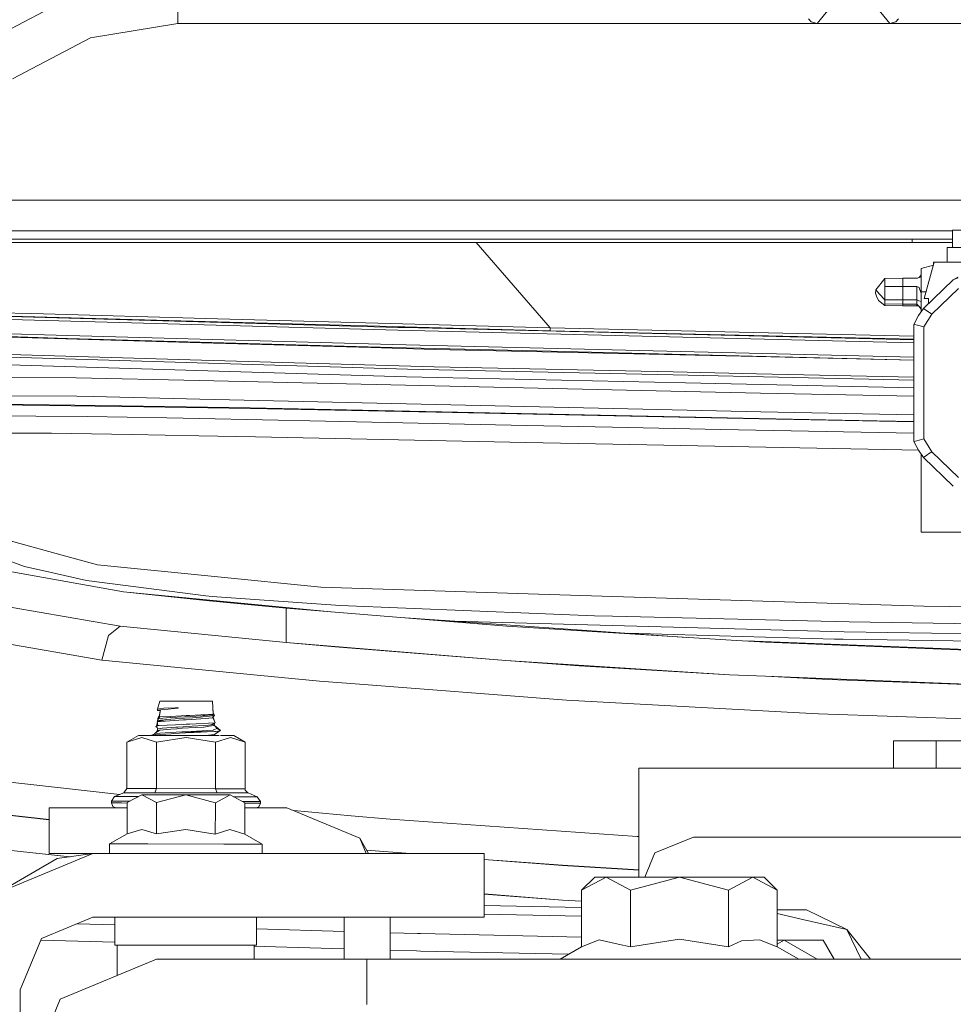
# Model space of a CAD drawing. Units: millimetres. Extents: x -1525 to 1867, y 94 to 3195.
# Drawn here: x -426 to -263, y 1239 to 1411 of the extents above; entities that cross this region are included whole.
import ezdxf

# ---------------------------------------------------------------- set-up
doc = ezdxf.new("R2010")
doc.units = ezdxf.units.MM
doc.layers.add('1', color=7, linetype='Continuous', true_color=0xffffff)

msp = doc.modelspace()

# ---------------------------------------------------------------- linework, layer by layer
at = {"layer": '1', "color": 18, "linetype": 'Continuous', "lineweight": 13}
for p, q in [((-415.697932, 1415.107727), (-431.627303, 1406.729579)), ((-397.933602, 1409.999967), (-397.933602, 1412.343144)), ((-286.365807, 1409.999967), (-284.22761, 1412.601352)), ((-273.634195, 1409.999967), (-275.772363, 1412.601352)), ((-413.160175, 1407.52089), (-397.933602, 1409.999967)), ((-397.933602, 1409.999967), (-286.365807, 1409.999967)), ((-287.875712, 1410.846114), (-287.410706, 1410.296798)), ((-287.410706, 1410.296798), (-286.365807, 1409.999967)), ((-286.365807, 1409.999967), (-283.117771, 1409.999967)), ((-273.634195, 1409.999967), (-283.117771, 1409.999967)), ((-272.589296, 1410.296798), (-273.634195, 1409.999967)), ((-156.645373, 1409.999967), (-273.634195, 1409.999967)), ((-272.12429, 1410.846114), (-272.589296, 1410.296798)), ((-413.160175, 1407.52089), (-426.81393, 1400.339603)), ((-351.014942, 1379.172802), (-479.097894, 1379.172802)), ((-260.801447, 1379.172802), (-351.014942, 1379.172802)), ((-262.742907, 1373.800039), (-451.691786, 1373.800039)), ((-257.408917, 1373.951316), (-262.742907, 1373.951316)), ((-262.742907, 1370.903254), (-262.742907, 1373.951316)), ((-262.742907, 1372.400045), (-451.350003, 1372.400045)), ((-269.750059, 1371.799946), (-451.350003, 1371.799946)), ((-332.972378, 1356.875896), (-345.879031, 1371.799946)), ((-269.750059, 1371.799946), (-269.750059, 1372.400045)), ((-262.742907, 1371.799946), (-269.750059, 1371.799946)), ((-257.408917, 1370.903254), (-263.63191, 1370.903254)), ((-263.63191, 1368.363261), (-263.63191, 1370.903254)), ((-265.92055, 1368.363261), (-267.644316, 1362.01334)), ((-266.026169, 1368.363261), (-266.023809, 1367.982879)), ((-265.92055, 1368.363261), (-266.026169, 1368.363261)), ((-257.408917, 1368.363261), (-265.92055, 1368.363261)), ((-266.058912, 1367.853571), (-268.203914, 1367.22362)), ((-268.203914, 1363.156319), (-268.203914, 1367.22362)), ((-276.113689, 1363.533378), (-274.553925, 1365.522742)), ((-271.378905, 1365.551472), (-274.553925, 1365.522742)), ((-274.553925, 1365.522742), (-274.553925, 1364.13765)), ((-271.378905, 1365.551472), (-271.378905, 1364.807963)), ((-268.9659, 1365.551472), (-271.378905, 1365.551472)), ((-268.841058, 1365.560293), (-268.9659, 1365.551472)), ((-268.436223, 1365.758538), (-268.841058, 1365.560293)), ((-268.203914, 1366.159558), (-268.552738, 1365.701482)), ((-268.436223, 1365.758538), (-268.387437, 1365.78238)), ((-268.203914, 1366.159558), (-268.387437, 1365.78238)), ((-267.804533, 1360.293031), (-262.582213, 1365.297914)), ((-267.804414, 1360.292912), (-262.582213, 1365.297914)), ((-262.582213, 1365.297914), (-261.776477, 1365.760207)), ((-261.719674, 1365.595818), (-262.582213, 1365.297914)), ((-276.113689, 1363.533378), (-276.136786, 1362.934947)), ((-275.451064, 1362.792015), (-276.113689, 1363.533378)), ((-271.378905, 1364.136338), (-274.553925, 1364.13765)), ((-274.553925, 1361.788273), (-274.553925, 1364.13765)), ((-271.378905, 1364.807963), (-271.378905, 1364.136338)), ((-271.378905, 1364.136338), (-268.9659, 1364.136338)), ((-271.378905, 1364.136338), (-271.378905, 1361.778736)), ((-268.9659, 1364.136338), (-268.9659, 1361.778736)), ((-268.513262, 1363.917947), (-268.9659, 1364.136338)), ((-268.454969, 1363.727093), (-268.513262, 1363.917947)), ((-268.454969, 1363.727093), (-268.215895, 1362.944841)), ((-268.203914, 1359.680544), (-268.203914, 1363.156319)), ((-267.33404, 1363.156319), (-268.203914, 1363.156319)), ((-261.65548, 1363.780737), (-266.327888, 1359.303236)), ((-276.136786, 1362.934947), (-275.992066, 1362.408161)), ((-275.618166, 1361.673117), (-275.992066, 1362.408161)), ((-274.553925, 1360.785484), (-275.618166, 1361.673117)), ((-275.451064, 1362.792015), (-274.553925, 1361.788273)), ((-274.553925, 1361.788273), (-271.378905, 1361.778736)), ((-274.553925, 1361.059785), (-274.553925, 1361.788273)), ((-268.9659, 1361.778736), (-271.378905, 1361.778736)), ((-271.378905, 1361.032248), (-271.378905, 1361.778736)), ((-268.9659, 1361.778736), (-268.584907, 1361.623764)), ((-268.9659, 1361.032248), (-268.9659, 1361.778736)), ((-268.203914, 1361.468792), (-268.584907, 1361.623764)), ((-268.203914, 1362.431407), (-268.215895, 1362.944841)), ((-267.644316, 1362.01334), (-266.933918, 1362.01334)), ((-266.933918, 1362.01334), (-266.933918, 1361.127397)), ((-448.989064, 1360.103607), (-423.412234, 1359.369278)), ((-274.553925, 1361.059785), (-274.553925, 1360.987425)), ((-271.378905, 1361.032248), (-274.553925, 1361.059785)), ((-274.553925, 1360.785484), (-274.553925, 1360.987425)), ((-271.378905, 1360.756755), (-274.553925, 1360.785484)), ((-268.9659, 1361.032248), (-271.378905, 1361.032248)), ((-271.378905, 1360.756755), (-271.378905, 1361.032248)), ((-268.9659, 1360.756755), (-271.378905, 1360.756755)), ((-268.584907, 1360.653281), (-268.9659, 1361.032248)), ((-268.9659, 1360.756755), (-268.9659, 1361.032248)), ((-268.9659, 1360.756755), (-268.840075, 1360.747814)), ((-268.840075, 1360.747814), (-268.547282, 1360.603625)), ((-268.634558, 1359.020114), (-267.804533, 1360.293031)), ((-268.634558, 1359.020114), (-267.804414, 1360.292912)), ((-268.203914, 1360.150456), (-268.584907, 1360.653281)), ((-268.203914, 1360.274434), (-268.584907, 1360.653281)), ((-267.804414, 1360.292912), (-267.804533, 1360.293031)), ((-267.188817, 1359.879255), (-267.804414, 1360.292912)), ((-267.188817, 1359.879255), (-266.893566, 1359.680772)), ((-266.327888, 1359.303236), (-266.893566, 1359.680772)), ((-448.953569, 1359.554291), (-390.999019, 1357.916951)), ((-359.559357, 1356.958508), (-442.762911, 1359.279394)), ((-359.533191, 1356.458902), (-442.72843, 1358.779788)), ((-391.028613, 1358.439565), (-423.412234, 1359.369278)), ((-391.028613, 1358.439565), (-378.126949, 1358.09207)), ((-332.972378, 1356.875896), (-378.126949, 1358.09207)), ((-269.491255, 1357.499838), (-268.634558, 1359.020114)), ((-267.713279, 1357.064605), (-266.327888, 1359.303236)), ((-469.142215, 1356.607915), (-417.175859, 1355.047345)), ((-417.113215, 1355.546951), (-455.6503, 1356.704354)), ((-390.999019, 1357.916951), (-358.316898, 1357.040882)), ((-358.317226, 1356.928349), (-359.559357, 1356.958508)), ((-269.491255, 1354.271854), (-359.533191, 1356.458902)), ((-269.491255, 1354.771108), (-358.317226, 1356.928349)), ((-358.316898, 1357.040882), (-332.948804, 1356.360912)), ((-332.972378, 1356.875896), (-332.948804, 1356.360912)), ((-332.972378, 1356.875896), (-269.491255, 1355.422295)), ((-332.948804, 1356.360912), (-269.491255, 1354.908521)), ((-269.352317, 1357.466578), (-269.491255, 1357.499838)), ((-269.491255, 1337.054491), (-269.491255, 1357.499838)), ((-268.81811, 1357.335567), (-269.352317, 1357.466578)), ((-268.81811, 1357.335567), (-267.713279, 1357.064605)), ((-267.713279, 1338.214724), (-267.713279, 1357.064605)), ((-444.209993, 1355.739832), (-393.809766, 1354.289293)), ((-417.175859, 1355.047345), (-360.551208, 1353.4832)), ((-417.113215, 1355.546951), (-360.495985, 1353.982806)), ((-466.409415, 1352.904797), (-357.849836, 1349.677444)), ((-393.809766, 1354.289293), (-364.258349, 1353.438735)), ((-364.258349, 1353.438735), (-353.103817, 1353.117704)), ((-360.551208, 1353.4832), (-332.751811, 1352.808118)), ((-360.495985, 1353.982806), (-269.491255, 1351.772487)), ((-353.103817, 1353.117704), (-296.933621, 1351.875544)), ((-332.751811, 1352.808118), (-269.491255, 1351.271853)), ((-465.30211, 1351.549268), (-357.999384, 1348.35434)), ((-444.162339, 1352.725625), (-393.807977, 1351.276636)), ((-393.807977, 1351.276636), (-353.214979, 1350.108624)), ((-296.933621, 1351.875544), (-269.491255, 1351.268771)), ((-357.849836, 1349.677444), (-311.475992, 1348.668456)), ((-353.214979, 1350.108624), (-311.471641, 1349.185586)), ((-443.235487, 1348.233104), (-415.689856, 1348.191857)), ((-415.689856, 1348.191857), (-394.194841, 1347.695351)), ((-394.194841, 1347.695351), (-309.315324, 1345.77167)), ((-357.999384, 1348.35434), (-309.300572, 1347.290993)), ((-311.475992, 1348.668456), (-269.491255, 1347.75501)), ((-311.471641, 1349.185586), (-296.93386, 1348.864198)), ((-296.93386, 1348.864198), (-269.491255, 1348.257414)), ((-309.300572, 1347.290993), (-269.491255, 1346.421766)), ((-415.554821, 1344.949245), (-436.689109, 1345.056891)), ((-412.706494, 1344.882131), (-415.554821, 1344.949245)), ((-394.077986, 1344.443202), (-412.706494, 1344.882131)), ((-365.780562, 1343.797922), (-394.077986, 1344.443202)), ((-309.315324, 1345.77167), (-296.246469, 1345.475554)), ((-296.246469, 1345.475554), (-269.491255, 1344.952117)), ((-429.62715, 1343.596935), (-411.466151, 1343.321204)), ((-429.557979, 1343.469024), (-403.896838, 1343.102455)), ((-385.323018, 1342.924237), (-411.466151, 1343.321204)), ((-403.896838, 1343.102455), (-385.280132, 1342.83638)), ((-385.323018, 1342.924237), (-368.526995, 1342.572689)), ((-349.998623, 1342.103601), (-385.280132, 1342.83638)), ((-296.449751, 1341.063857), (-368.526995, 1342.572689)), ((-296.16183, 1342.210412), (-365.780562, 1343.797922)), ((-422.723919, 1341.485858), (-427.534521, 1341.521621)), ((-413.694054, 1341.418624), (-422.723919, 1341.485858)), ((-399.85314, 1341.159701), (-413.694054, 1341.418624)), ((-394.161642, 1341.040373), (-399.85314, 1341.159701)), ((-394.161642, 1341.040373), (-372.160614, 1340.579152)), ((-349.998623, 1342.103601), (-296.41971, 1340.990663)), ((-296.449751, 1341.063857), (-279.070556, 1340.719819)), ((-269.491255, 1340.458651), (-296.41971, 1340.990663)), ((-272.508532, 1341.750622), (-296.16183, 1342.210412)), ((-269.491255, 1341.691964), (-272.508532, 1341.750622)), ((-337.094843, 1339.84983), (-372.160614, 1340.579152)), ((-337.094843, 1339.84983), (-322.058529, 1339.537024)), ((-322.058529, 1339.537024), (-316.730976, 1339.426279)), ((-303.168505, 1339.148402), (-316.730976, 1339.426279)), ((-303.168505, 1339.148402), (-269.491255, 1338.494293)), ((-269.491255, 1340.530238), (-279.070556, 1340.719819)), ((-429.791421, 1338.51862), (-422.794193, 1338.512659)), ((-422.794193, 1338.512659), (-419.967383, 1338.510275)), ((-406.052679, 1338.300228), (-419.967383, 1338.510275)), ((-406.052679, 1338.300228), (-394.28556, 1338.05418)), ((-394.28556, 1338.05418), (-384.383291, 1337.847233)), ((-384.383291, 1337.847233), (-337.184757, 1336.900234)), ((-267.713279, 1337.490916), (-268.960983, 1337.182283)), ((-267.713279, 1337.490916), (-267.713279, 1338.214722)), ((-266.32607, 1335.255504), (-267.713279, 1337.490916)), ((-337.184757, 1336.900234), (-322.001994, 1336.595535)), ((-268.625515, 1335.524631), (-322.001994, 1336.595535)), ((-269.491255, 1337.054491), (-268.962771, 1337.181926)), ((-268.634349, 1335.538149), (-269.491255, 1337.054491)), ((-268.962771, 1337.181926), (-268.960983, 1337.182283)), ((-268.634349, 1335.538149), (-267.804414, 1334.268212)), ((-267.804533, 1334.268332), (-268.634349, 1335.538149)), ((-268.203914, 1321.220875), (-268.203914, 1334.879513)), ((-267.804533, 1334.268332), (-267.804414, 1334.268212)), ((-267.804414, 1334.268212), (-267.187476, 1334.679484)), ((-267.804414, 1334.268212), (-262.581468, 1329.262376)), ((-266.891629, 1334.876776), (-267.187476, 1334.679484)), ((-266.32607, 1335.255504), (-266.891629, 1334.876776)), ((-261.654586, 1330.780149), (-266.32607, 1335.255504)), ((-419.437706, 1317.571282), (-432.77058, 1321.214676)), ((-246.192902, 1321.220875), (-268.203914, 1321.220875)), ((-434.233665, 1318.647385), (-424.685687, 1315.240979)), ((-411.951721, 1315.52577), (-419.437706, 1317.571282)), ((-420.261413, 1314.24427), (-424.685687, 1315.240979)), ((-391.528785, 1313.473225), (-411.951721, 1315.52577)), ((-407.398522, 1310.791254), (-427.540034, 1314.390898)), ((-420.261413, 1314.24427), (-413.872868, 1312.804937)), ((-372.956902, 1311.606765), (-391.528785, 1313.473225)), ((-413.872868, 1312.804937), (-393.067598, 1310.077906)), ((-334.976315, 1310.421824), (-372.956902, 1311.606765)), ((-407.398522, 1310.791254), (-393.049896, 1309.313297)), ((-371.227874, 1307.325982), (-407.398522, 1310.791254)), ((-391.928047, 1309.996128), (-393.067598, 1310.077906)), ((-391.928047, 1309.996128), (-369.589478, 1308.392525)), ((-322.038889, 1310.018301), (-334.976315, 1310.421824)), ((-267.739922, 1308.324337), (-322.038889, 1310.018301)), ((-379.038692, 1307.970762), (-393.049896, 1309.313297)), ((-369.589478, 1308.392525), (-335.240245, 1307.031751)), ((-267.739922, 1308.324337), (-221.526638, 1307.64997)), ((-426.837862, 1308.042049), (-408.034742, 1304.825068)), ((-379.038692, 1307.970762), (-379.038692, 1301.945329)), ((-340.518981, 1304.790974), (-379.038692, 1307.970762)), ((-335.240245, 1307.031751), (-325.214684, 1306.634545)), ((-325.214684, 1306.634545), (-322.063535, 1306.557536)), ((-322.063535, 1306.557536), (-280.787826, 1305.548906)), ((-408.034742, 1304.825068), (-410.035908, 1303.174973)), ((-379.038692, 1301.945329), (-408.034742, 1304.825068)), ((-309.093047, 1302.858134), (-358.123044, 1306.244183)), ((-352.170785, 1305.833115), (-349.586934, 1305.682778)), ((-345.518947, 1305.571556), (-349.586934, 1305.682778)), ((-281.621784, 1303.824067), (-345.518947, 1305.571556)), ((-340.518981, 1304.790974), (-301.345676, 1302.381635)), ((-280.787826, 1305.548906), (-221.724167, 1304.6453)), ((-410.035908, 1303.174973), (-411.193967, 1298.858866)), ((-283.315808, 1302.555919), (-319.430521, 1303.572048)), ((-233.42143, 1303.125858), (-281.621784, 1303.824067)), ((-411.193967, 1298.858866), (-432.754695, 1302.647352)), ((-379.038692, 1301.945329), (-340.703338, 1298.788533)), ((-379.038692, 1301.945329), (-370.487303, 1301.177129)), ((-301.345676, 1302.381635), (-295.391083, 1302.015424)), ((-247.962219, 1300.241377), (-298.749011, 1302.221938)), ((-252.327353, 1300.318584), (-295.391083, 1302.015424)), ((-281.783104, 1302.512884), (-283.315808, 1302.555919)), ((-281.783104, 1302.512884), (-220.973074, 1301.602233)), ((-340.703338, 1298.788533), (-370.487303, 1301.177129)), ((-373.205245, 1295.200095), (-411.193967, 1298.858866)), ((-340.703338, 1298.788533), (-301.667839, 1296.331748)), ((-340.703338, 1298.788533), (-327.86119, 1297.896013)), ((-301.667839, 1296.331748), (-327.86119, 1297.896013)), ((-295.334369, 1296.078309), (-301.667839, 1296.331748)), ((-295.334369, 1296.078309), (-256.542729, 1294.526306)), ((-295.334369, 1296.078309), (-284.387052, 1295.487508)), ((-367.724687, 1294.781908), (-373.205245, 1295.200095)), ((-330.078155, 1291.909203), (-367.724687, 1294.781908)), ((-256.599989, 1294.495612), (-284.387052, 1295.487508)), ((-401.098818, 1291.712627), (-401.483834, 1290.34315)), ((-401.098818, 1291.712627), (-396.493077, 1291.704521)), ((-391.887337, 1291.696534), (-396.493077, 1291.704521)), ((-391.887337, 1291.696534), (-391.780761, 1289.56854)), ((-391.887337, 1291.696534), (-391.77534, 1289.460286)), ((-330.078155, 1291.909203), (-287.250936, 1289.557084)), ((-401.474556, 1290.325759), (-401.495337, 1290.070876)), ((-401.474556, 1290.325759), (-401.495337, 1290.070876)), ((-401.351362, 1290.094838), (-401.495337, 1290.070876)), ((-401.495337, 1290.070876), (-401.018711, 1290.01646)), ((-401.115149, 1290.387973), (-401.483834, 1290.34315)), ((-401.483834, 1290.34315), (-401.351362, 1290.094838)), ((-401.408494, 1288.724646), (-401.133774, 1289.342702)), ((-400.987655, 1290.198311), (-401.351362, 1290.094838)), ((-401.217073, 1288.854942), (-400.987655, 1290.198311)), ((-401.133774, 1289.342702), (-401.018711, 1290.01646)), ((-400.392115, 1290.47595), (-401.115149, 1290.387973)), ((-400.987655, 1290.198311), (-400.182843, 1290.289029)), ((-400.392115, 1290.47595), (-398.408055, 1290.549621)), ((-400.182843, 1290.289029), (-397.951663, 1290.49848)), ((-397.805601, 1290.533528), (-398.408055, 1290.549621)), ((-397.951663, 1290.49848), (-397.807181, 1290.528521)), ((-397.807181, 1290.528521), (-397.805601, 1290.533528)), ((-396.497458, 1289.199695), (-395.886779, 1289.225921)), ((-393.94176, 1289.336786), (-395.886779, 1289.225921)), ((-392.609745, 1289.412722), (-393.94176, 1289.336786)), ((-393.218696, 1289.22151), (-393.507421, 1289.196)), ((-392.673165, 1289.269671), (-393.218696, 1289.22151)), ((-391.921997, 1289.33607), (-392.673165, 1289.269671)), ((-392.609745, 1289.412722), (-391.77534, 1289.460286)), ((-392.430037, 1289.114937), (-391.682416, 1289.21555)), ((-391.921997, 1289.33607), (-391.694486, 1289.513811)), ((-391.77534, 1289.460286), (-391.921997, 1289.33607)), ((-391.805619, 1288.98333), (-391.682416, 1289.21555)), ((-391.78933, 1289.014032), (-391.547084, 1289.233789)), ((-391.780761, 1289.56854), (-391.676277, 1289.527997)), ((-391.780761, 1289.56854), (-391.676277, 1289.527997)), ((-391.741465, 1289.057454), (-391.547084, 1289.233789)), ((-391.694486, 1289.513811), (-391.676277, 1289.527997)), ((-391.694486, 1289.513811), (-391.547084, 1289.233789)), ((-391.682416, 1289.21555), (-391.547084, 1289.233789)), ((-391.676277, 1289.527997), (-391.679929, 1289.486156)), ((-286.093086, 1289.493427), (-287.250936, 1289.557084)), ((-257.893904, 1288.557261), (-286.093086, 1289.493427)), ((-401.792824, 1287.220106), (-401.585418, 1287.564797)), ((-401.792824, 1287.220106), (-401.585418, 1287.564797)), ((-401.625901, 1287.327036), (-401.507792, 1288.020696)), ((-401.585418, 1287.564797), (-401.507792, 1288.020696)), ((-401.522219, 1288.109049), (-399.899125, 1288.499221)), ((-401.522219, 1288.109049), (-400.949299, 1288.150653)), ((-401.522219, 1288.109049), (-401.473597, 1288.120737)), ((-401.416421, 1287.461147), (-401.522219, 1288.109049)), ((-401.409, 1288.539395), (-401.503563, 1288.329467)), ((-401.503563, 1288.329467), (-400.992692, 1288.383469)), ((-401.473597, 1288.120737), (-401.503563, 1288.329467)), ((-401.473597, 1288.120737), (-401.503563, 1288.329467)), ((-401.408494, 1288.724646), (-401.409, 1288.539395)), ((-401.409, 1288.539395), (-401.322216, 1288.620099)), ((-401.251465, 1288.831457), (-401.408494, 1288.724646)), ((-401.369436, 1288.145776), (-400.992692, 1288.383469)), ((-401.322216, 1288.620099), (-401.292294, 1288.647994)), ((-401.255727, 1288.681969), (-401.292294, 1288.647994)), ((-401.255727, 1288.681969), (-399.23656, 1288.864836)), ((-401.251465, 1288.831457), (-401.161376, 1289.181079)), ((-401.251465, 1288.831457), (-401.217073, 1288.854942)), ((-401.217073, 1288.854942), (-401.054412, 1288.965568)), ((-396.949321, 1287.67322), (-401.205063, 1287.47116)), ((-401.054412, 1288.965568), (-399.147838, 1289.063558)), ((-400.992692, 1288.383469), (-400.665939, 1288.41804)), ((-400.949299, 1288.150653), (-396.970838, 1288.440213)), ((-400.665939, 1288.41804), (-399.899125, 1288.499221)), ((-399.899125, 1288.499221), (-398.397744, 1288.658127)), ((-399.23656, 1288.864836), (-399.171501, 1288.870677)), ((-398.030341, 1288.936004), (-399.171501, 1288.870677)), ((-399.147838, 1289.063558), (-396.497488, 1289.199695)), ((-398.397744, 1288.658127), (-398.089796, 1288.675413)), ((-395.40571, 1288.825735), (-398.089796, 1288.675413)), ((-396.751314, 1289.009318), (-398.030341, 1288.936004)), ((-396.970838, 1288.440213), (-396.49874, 1288.467512)), ((-396.949321, 1287.67322), (-396.500111, 1287.694559)), ((-393.72614, 1289.183483), (-396.751314, 1289.009318)), ((-396.500081, 1287.694559), (-396.500111, 1287.694559)), ((-396.500081, 1287.694559), (-395.843923, 1287.720665)), ((-396.49871, 1288.467512), (-396.49874, 1288.467512)), ((-396.49871, 1288.467512), (-395.504206, 1288.538679)), ((-396.497458, 1289.199695), (-396.497488, 1289.199695)), ((-395.843923, 1287.720665), (-391.458213, 1287.951216)), ((-393.18499, 1288.704738), (-395.504206, 1288.538679)), ((-395.40571, 1288.825735), (-393.98855, 1288.905129)), ((-393.98855, 1288.905129), (-393.616229, 1288.955197)), ((-393.72614, 1289.183483), (-393.507421, 1289.196)), ((-393.616229, 1288.955197), (-393.589169, 1288.958892)), ((-392.430037, 1289.114937), (-393.589169, 1288.958892)), ((-393.484503, 1287.458166), (-392.560989, 1287.518486)), ((-393.18499, 1288.704738), (-391.885847, 1288.79784)), ((-392.560989, 1287.518486), (-391.580939, 1287.636027)), ((-392.560989, 1287.518486), (-392.16426, 1287.573919)), ((-392.449051, 1287.337884), (-391.678482, 1287.489876)), ((-391.396403, 1287.954435), (-392.16426, 1287.573919)), ((-392.16426, 1287.573919), (-391.612589, 1287.651047)), ((-391.885847, 1288.79784), (-391.84913, 1288.882717)), ((-391.84913, 1288.882717), (-391.805619, 1288.98333)), ((-391.84913, 1288.882717), (-391.396403, 1287.954435)), ((-391.805619, 1288.98333), (-391.619417, 1288.411708)), ((-391.793451, 1289.006266), (-391.731572, 1288.756012)), ((-391.748098, 1288.822849), (-391.741465, 1289.057454)), ((-391.731572, 1288.756012), (-391.619417, 1288.411708)), ((-391.725334, 1287.618709), (-391.6125, 1287.50287)), ((-391.6125, 1287.50287), (-391.678482, 1287.489876)), ((-391.619417, 1288.411708), (-391.396403, 1287.954435)), ((-391.612589, 1287.651047), (-391.552329, 1287.659511)), ((-391.062349, 1286.968693), (-391.6125, 1287.50287)), ((-391.552329, 1287.659511), (-391.580939, 1287.636027)), ((-391.511111, 1287.897591), (-391.552329, 1287.659511)), ((-391.458213, 1287.951216), (-391.396403, 1287.954435)), ((-401.957122, 1286.007102), (-402.508914, 1285.791501)), ((-401.850253, 1285.838947), (-402.508914, 1285.791501)), ((-402.415733, 1285.731028), (-402.508914, 1285.791501)), ((-401.095033, 1286.648974), (-401.997685, 1286.070928)), ((-401.997685, 1286.070928), (-400.13954, 1286.175475)), ((-401.997685, 1286.070928), (-401.850253, 1285.838947)), ((-399.083257, 1286.038384), (-401.850253, 1285.838947)), ((-401.794884, 1286.200799), (-401.47844, 1286.61488)), ((-401.625901, 1287.327036), (-401.792824, 1287.220106)), ((-401.792824, 1287.220106), (-401.566709, 1287.117489)), ((-401.792824, 1287.220106), (-401.566709, 1287.117489)), ((-401.625901, 1287.327036), (-401.416421, 1287.461147)), ((-401.625901, 1287.327036), (-401.49501, 1286.86367)), ((-401.566709, 1287.117489), (-401.49501, 1286.86367)), ((-401.528302, 1286.549633), (-401.507527, 1286.587462)), ((-401.528302, 1286.549633), (-401.507527, 1286.587462)), ((-401.49501, 1286.86367), (-401.507527, 1286.587462)), ((-401.507527, 1286.587462), (-401.47844, 1286.61488)), ((-401.384711, 1286.882862), (-401.49501, 1286.86367)), ((-401.47844, 1286.61488), (-401.394099, 1286.62239)), ((-401.416421, 1287.461147), (-401.205063, 1287.47116)), ((-401.095033, 1286.648974), (-401.394099, 1286.62239)), ((-400.681227, 1287.005052), (-401.384711, 1286.882862)), ((-401.095033, 1286.648974), (-399.188489, 1286.81837)), ((-400.681227, 1287.005052), (-400.588244, 1287.011489)), ((-398.262382, 1287.172422), (-400.588244, 1287.011489)), ((-400.13954, 1286.175475), (-397.222817, 1286.339745)), ((-398.105085, 1286.914691), (-399.188489, 1286.81837)), ((-399.083257, 1286.038384), (-398.697853, 1286.06616)), ((-396.601588, 1286.162958), (-398.697853, 1286.06616)), ((-398.262382, 1287.172422), (-397.968292, 1287.192687)), ((-397.780925, 1286.94354), (-398.105085, 1286.914691)), ((-397.968292, 1287.192687), (-396.989793, 1287.246093)), ((-397.780925, 1286.94354), (-397.19075, 1286.977872)), ((-397.130728, 1286.344871), (-397.222817, 1286.339745)), ((-397.19075, 1286.977872), (-394.905955, 1287.11091)), ((-396.615714, 1286.376223), (-397.130728, 1286.344871)), ((-396.502435, 1286.343798), (-397.130728, 1286.344871)), ((-395.431459, 1287.331089), (-396.989793, 1287.246093)), ((-394.696057, 1286.493167), (-396.615714, 1286.376223)), ((-395.127386, 1286.230907), (-396.601588, 1286.162958)), ((-396.502435, 1286.343798), (-392.821431, 1286.337361)), ((-393.484503, 1287.458166), (-395.431459, 1287.331089)), ((-392.821431, 1286.337361), (-395.127386, 1286.230907)), ((-393.391252, 1287.199125), (-394.905955, 1287.11091)), ((-394.696057, 1286.493167), (-391.725034, 1286.674127)), ((-393.051744, 1287.218913), (-393.391252, 1287.199125)), ((-393.051744, 1287.218913), (-392.78686, 1287.271127)), ((-392.560989, 1285.78411), (-392.894477, 1285.741076)), ((-392.821431, 1286.337361), (-391.528726, 1286.411509)), ((-392.78686, 1287.271127), (-392.449051, 1287.337884)), ((-392.560989, 1285.78411), (-391.54163, 1285.915837)), ((-391.725034, 1286.674127), (-391.695976, 1286.687121)), ((-391.695976, 1286.687121), (-391.522586, 1286.76413)), ((-390.965343, 1287.011847), (-391.549279, 1287.441484)), ((-390.634149, 1286.555752), (-391.54163, 1285.915837)), ((-391.529155, 1285.924634), (-391.5295, 1285.723791)), ((-391.529155, 1285.924634), (-391.5295, 1285.723791)), ((-391.063343, 1286.253104), (-391.529155, 1285.924634)), ((-391.528726, 1286.411509), (-391.338348, 1286.422476)), ((-391.522586, 1286.76413), (-391.231239, 1286.893591)), ((-391.338348, 1286.422476), (-390.634149, 1286.555752)), ((-391.231239, 1286.893591), (-391.062349, 1286.968693)), ((-390.494943, 1286.582097), (-391.063343, 1286.253104)), ((-391.062349, 1286.968693), (-390.965343, 1287.011847)), ((-391.062349, 1286.968693), (-390.494943, 1286.582097)), ((-390.494943, 1286.582097), (-390.965343, 1287.011847)), ((-390.733647, 1286.744736), (-390.965343, 1287.011847)), ((-390.634149, 1286.555752), (-390.494943, 1286.582097)), ((-406.822592, 1284.584031), (-406.836778, 1276.455387)), ((-404.820591, 1285.735235), (-406.822592, 1284.584031)), ((-404.247552, 1285.377368), (-406.822592, 1284.584031)), ((-400.663406, 1285.727963), (-404.820591, 1285.735235)), ((-404.247552, 1285.377368), (-401.665419, 1284.57509)), ((-401.665419, 1284.57509), (-401.679605, 1276.446447)), ((-396.508366, 1285.363898), (-401.665419, 1284.57509)), ((-392.349064, 1285.713539), (-400.663406, 1285.727963)), ((-391.351074, 1284.557089), (-396.508366, 1285.363898)), ((-392.894477, 1285.741076), (-393.334707, 1285.715248)), ((-392.349064, 1285.713539), (-390.739842, 1285.710724)), ((-391.5295, 1285.723791), (-391.53167, 1285.712109)), ((-391.5295, 1285.723791), (-391.509414, 1285.71207)), ((-391.5295, 1285.723791), (-391.509414, 1285.71207)), ((-391.351074, 1284.557089), (-391.36526, 1276.428446)), ((-388.776034, 1285.350427), (-391.351074, 1284.557089)), ((-390.506238, 1285.71032), (-388.191879, 1285.706267)), ((-388.776034, 1285.350427), (-386.193901, 1284.548029)), ((-388.191879, 1285.706267), (-386.193901, 1284.548029)), ((-386.193901, 1284.548029), (-386.208087, 1276.419386)), ((-273.027003, 1284.775242), (-271.733284, 1284.775242)), ((-273.027003, 1279.999956), (-273.027003, 1284.775242)), ((-265.587509, 1284.775242), (-271.733284, 1284.775242)), ((-240.006983, 1284.775242), (-265.587509, 1284.775242)), ((-265.587509, 1279.999956), (-265.587509, 1284.775242)), ((-317.499995, 1279.999956), (-317.499995, 1273.849234)), ((-265.587509, 1279.999956), (-317.499995, 1279.999956)), ((-240.006983, 1279.999956), (-265.587509, 1279.999956)), ((-436.450005, 1278.592823), (-408.057607, 1275.448367)), ((-408.969253, 1275.07256), (-407.378465, 1275.72833)), ((-406.836778, 1276.455387), (-407.378465, 1275.72833)), ((-407.378465, 1275.72833), (-401.951104, 1275.718793)), ((-406.836778, 1276.455387), (-401.679605, 1276.446447)), ((-401.679605, 1276.446447), (-401.951104, 1275.718793)), ((-401.951104, 1275.718793), (-391.096324, 1275.699839)), ((-401.679605, 1276.446447), (-391.36526, 1276.428446)), ((-391.36526, 1276.428446), (-391.096324, 1275.699839)), ((-386.208087, 1276.419386), (-391.36526, 1276.428446)), ((-385.668963, 1275.690421), (-391.096324, 1275.699839)), ((-386.208087, 1276.419386), (-386.166483, 1276.188239)), ((-386.166483, 1276.188239), (-385.703236, 1275.705442)), ((-385.668963, 1275.690421), (-385.703236, 1275.705442)), ((-384.08047, 1275.029168), (-385.668963, 1275.690421)), ((-409.526825, 1273.943409), (-409.526289, 1274.242148)), ((-409.526825, 1273.943409), (-409.264326, 1273.306593)), ((-409.526825, 1273.943409), (-407.785147, 1273.940429)), ((-409.526289, 1274.242148), (-408.969253, 1275.07256)), ((-407.784641, 1274.239048), (-409.526289, 1274.242148)), ((-408.969253, 1275.07256), (-407.302022, 1275.069699)), ((-406.79487, 1273.938692), (-407.785147, 1273.940429)), ((-406.390281, 1274.236603), (-407.784641, 1274.239048)), ((-407.302022, 1275.069699), (-404.837213, 1275.065377)), ((-406.796438, 1273.038653), (-406.794727, 1274.020776)), ((-404.22529, 1275.391921), (-406.794727, 1274.020776)), ((-404.22529, 1275.391921), (-401.660651, 1274.011716)), ((-404.22529, 1275.391921), (-396.524161, 1275.378451)), ((-401.662362, 1273.029733), (-401.660651, 1274.011716)), ((-401.660651, 1274.011716), (-396.524161, 1275.378451)), ((-391.392469, 1273.993835), (-396.524161, 1275.378451)), ((-388.823032, 1275.365099), (-396.524161, 1275.378451)), ((-391.394186, 1273.011793), (-391.392469, 1273.993835)), ((-388.823032, 1275.365099), (-391.392469, 1273.993835)), ((-386.258394, 1273.984894), (-388.823032, 1275.365099)), ((-388.212164, 1275.03635), (-385.747701, 1275.032029)), ((-385.268003, 1274.199709), (-386.662097, 1274.202154)), ((-386.26011, 1273.002857), (-386.258394, 1273.984894)), ((-385.268509, 1273.90109), (-386.258537, 1273.902826)), ((-384.08047, 1275.029168), (-385.747701, 1275.032029)), ((-383.526862, 1273.89811), (-385.268509, 1273.90109)), ((-385.268003, 1274.199709), (-383.526325, 1274.196729)), ((-383.526325, 1274.196729), (-384.08047, 1275.029168)), ((-383.526862, 1273.89811), (-383.791566, 1273.262128)), ((-383.526862, 1273.89811), (-383.526325, 1274.196729)), ((-317.499995, 1273.849234), (-317.499995, 1260.988459)), ((-420.399994, 1271.069026), (-436.450005, 1272.862131)), ((-420.399994, 1273.100004), (-420.399994, 1265.099987)), ((-406.796331, 1273.100004), (-420.399994, 1273.100004)), ((-408.768129, 1273.100004), (-409.264326, 1273.306593)), ((-406.804264, 1268.546805), (-406.796438, 1273.038643)), ((-401.670188, 1268.537864), (-401.662362, 1273.029706)), ((-391.402036, 1268.519983), (-391.394186, 1273.011753)), ((-386.26796, 1268.511042), (-386.26011, 1273.002855)), ((-378.899992, 1273.100004), (-386.25994, 1273.100004)), ((-384.184895, 1273.100004), (-383.791566, 1273.262128)), ((-384.184895, 1273.100004), (-383.791566, 1273.262128)), ((-383.144848, 1273.100004), (-383.998079, 1273.177007)), ((-366.172075, 1267.827854), (-378.899992, 1273.100004)), ((-367.703557, 1271.706447), (-377.717499, 1272.610192)), ((-427.614748, 1271.812543), (-420.399994, 1271.026578)), ((-360.875726, 1271.090254), (-367.703557, 1271.706447)), ((-360.875726, 1271.090254), (-317.770481, 1268.096551)), ((-404.240757, 1269.336566), (-406.804264, 1268.546805)), ((-401.670188, 1268.537864), (-404.240757, 1269.336566)), ((-396.53635, 1269.323215), (-401.670188, 1268.537864)), ((-391.402036, 1268.519983), (-396.53635, 1269.323215)), ((-391.402036, 1268.519983), (-388.83853, 1269.309744)), ((-386.26796, 1268.511042), (-388.83853, 1269.309744)), ((-409.839153, 1266.8017), (-406.804264, 1268.546805)), ((-383.23918, 1266.755328), (-386.26796, 1268.511042)), ((-364.650274, 1265.099987), (-366.172075, 1267.827854)), ((-365.042154, 1265.099987), (-366.172075, 1267.827854)), ((-317.499995, 1268.083467), (-317.770481, 1268.096551)), ((-307.94999, 1267.999992), (-314.667523, 1265.217528)), ((-279.132873, 1267.999992), (-307.94999, 1267.999992)), ((-279.132873, 1267.999992), (-215.450004, 1267.999992)), ((-427.540034, 1265.729651), (-416.75566, 1264.56464)), ((-427.540034, 1265.729651), (-416.783791, 1264.56088)), ((-409.842112, 1265.099987), (-409.839153, 1266.8017)), ((-409.839153, 1266.8017), (-403.189152, 1266.790137)), ((-389.889181, 1266.766891), (-403.189152, 1266.790137)), ((-383.23918, 1266.755328), (-389.889181, 1266.766891)), ((-383.242085, 1265.099987), (-383.23918, 1266.755328)), ((-357.376496, 1265.099987), (-364.983337, 1265.697012)), ((-314.667523, 1265.217528), (-316.419234, 1260.988459)), ((-429.579139, 1258.129105), (-412.750006, 1265.099987)), ((-429.579139, 1258.129105), (-419, 1264.264688)), ((-412.750006, 1265.099987), (-420.399994, 1265.099987)), ((-419, 1264.264688), (-412.750006, 1265.099987)), ((-412.750006, 1265.099987), (-344.449997, 1265.099987)), ((-344.449997, 1253.999934), (-344.449997, 1265.099987)), ((-330.799222, 1263.014063), (-344.449997, 1264.085448)), ((-330.792189, 1263.114557), (-342.778659, 1263.954272)), ((-330.799222, 1263.014063), (-317.499995, 1262.237317)), ((-317.499995, 1262.297879), (-330.792189, 1263.114557)), ((-327.466011, 1258.700356), (-325.177997, 1260.988459)), ((-323.19653, 1260.988459), (-327.466011, 1258.700356)), ((-323.19653, 1260.988459), (-325.177997, 1260.988459)), ((-323.19653, 1260.988459), (-317.782998, 1260.988459)), ((-318.92702, 1258.700356), (-323.19653, 1260.988459)), ((-318.92702, 1258.700356), (-310.387999, 1260.988459)), ((-310.387999, 1260.988459), (-317.782998, 1260.988459)), ((-310.387999, 1260.988459), (-302.993, 1260.988459)), ((-301.848978, 1258.700356), (-310.387999, 1260.988459)), ((-297.579497, 1260.988459), (-302.993, 1260.988459)), ((-301.848978, 1258.700356), (-297.579497, 1260.988459)), ((-297.579497, 1260.988459), (-295.598, 1260.988459)), ((-293.309987, 1258.700356), (-297.579497, 1260.988459)), ((-293.309987, 1258.700356), (-295.598, 1260.988459)), ((-327.466011, 1248.841509), (-327.466011, 1258.700356)), ((-318.92702, 1248.841509), (-318.92702, 1258.700356)), ((-301.848978, 1248.841509), (-301.848978, 1258.700356)), ((-293.309987, 1248.841509), (-293.309987, 1258.700356)), ((-344.449997, 1258.069131), (-330.794483, 1257.000551)), ((-330.794483, 1257.000551), (-344.449997, 1258.027427)), ((-327.466011, 1256.808476), (-330.794483, 1257.000551)), ((-344.449997, 1256.024475), (-327.466011, 1255.671042)), ((-288.205892, 1255.261168), (-293.309987, 1255.261168)), ((-288.205892, 1255.261168), (-281.188935, 1251.882061)), ((-421.73025, 1250.280246), (-412.750006, 1253.999934)), ((-412.750006, 1253.999934), (-344.449997, 1253.999934)), ((-408.917397, 1249.136195), (-408.908903, 1253.999934)), ((-384.217441, 1249.093041), (-384.208872, 1253.999934)), ((-368.900001, 1246.67798), (-368.900001, 1253.999934)), ((-360.900015, 1246.67798), (-360.900015, 1253.999934)), ((-327.466011, 1254.183398), (-344.449997, 1254.535987)), ((-288.591534, 1253.571615), (-293.309987, 1254.648548)), ((-288.591534, 1253.571615), (-281.188935, 1251.882061)), ((-415.474109, 1252.871589), (-408.911205, 1252.681861)), ((-384.21242, 1251.967843), (-368.900001, 1251.525176)), ((-278.682793, 1246.67798), (-281.188935, 1251.882061)), ((-277.038808, 1246.67798), (-281.188935, 1251.882061)), ((-425.449997, 1241.299972), (-421.73025, 1250.280246)), ((-421.842133, 1250.010137), (-408.916524, 1249.636191)), ((-360.900015, 1251.293904), (-356.099427, 1251.155123)), ((-356.099427, 1251.155123), (-355.581462, 1251.143679)), ((-355.581462, 1251.143679), (-327.466011, 1250.519504)), ((-324.374527, 1250.054821), (-327.466011, 1248.841509)), ((-324.374527, 1250.054821), (-321.090043, 1249.323234)), ((-310.387999, 1250.162467), (-318.92702, 1248.841509)), ((-310.387999, 1250.162467), (-301.848978, 1248.841509)), ((-301.848978, 1248.841509), (-299.560964, 1249.861225)), ((-296.408325, 1250.056013), (-299.560964, 1249.861225)), ((-293.309987, 1248.841509), (-296.408325, 1250.056013)), ((-293.309987, 1249.989972), (-292.100012, 1249.989972)), ((-293.309987, 1249.291389), (-292.100012, 1249.989972)), ((-292.100012, 1249.989972), (-286.363484, 1246.67798)), ((-292.100012, 1249.989972), (-285.293043, 1249.989972)), ((-285.293043, 1249.989972), (-283.380867, 1246.67798)), ((-284.298956, 1248.268232), (-285.293043, 1249.989972)), ((-285.293043, 1249.989972), (-284.298956, 1248.268232)), ((-408.507407, 1249.135476), (-408.917397, 1249.136195)), ((-408.507407, 1249.135476), (-408.917397, 1249.136195)), ((-403.592408, 1249.126896), (-408.917397, 1249.136195)), ((-408.516666, 1243.828559), (-408.507407, 1249.135479)), ((-406.907737, 1249.132618), (-408.491902, 1249.135452)), ((-408.479527, 1249.13543), (-406.577408, 1249.132064)), ((-406.577408, 1249.132092), (-408.297313, 1249.135108)), ((-406.577408, 1249.132092), (-408.297313, 1249.135108)), ((-402.714019, 1249.125297), (-406.907737, 1249.132618)), ((-406.577408, 1249.132042), (-406.577408, 1249.132109)), ((-406.577408, 1249.132042), (-406.577408, 1249.132109)), ((-406.368792, 1249.131677), (-406.368792, 1249.131744)), ((-406.07434, 1249.131163), (-405.178219, 1249.129638)), ((-405.701316, 1249.130528), (-404.372394, 1249.128208)), ((-405.178219, 1249.129665), (-405.178219, 1249.129638)), ((-405.178219, 1249.129638), (-402.776599, 1249.125466)), ((-404.372394, 1249.128238), (-404.372394, 1249.128208)), ((-404.049882, 1249.127652), (-403.191566, 1249.126181)), ((-403.592408, 1249.126896), (-386.654956, 1249.0973)), ((-403.088303, 1249.126001), (-403.255001, 1249.126297)), ((-403.191566, 1249.126181), (-403.191567, 1249.126141)), ((-402.777404, 1249.125466), (-402.855396, 1249.125603)), ((-402.821364, 1249.125544), (-402.685685, 1249.125298)), ((-402.777404, 1249.125466), (-402.777404, 1249.125467)), ((-402.777404, 1249.125466), (-402.639501, 1249.125225)), ((-402.777404, 1249.125466), (-402.639501, 1249.125225)), ((-402.776599, 1249.125466), (-401.982843, 1249.124071)), ((-402.56741, 1249.125091), (-402.56741, 1249.125098)), ((-402.502484, 1249.124978), (-402.502484, 1249.124984)), ((-397.741049, 1249.116666), (-397.741049, 1249.116672)), ((-396.776021, 1249.114982), (-396.776021, 1249.114985)), ((-396.568252, 1249.114619), (-396.469486, 1249.11445)), ((-394.600313, 1249.111184), (-394.452929, 1249.110922)), ((-394.452929, 1249.110922), (-394.172473, 1249.110436)), ((-390.597433, 1249.104127), (-392.315162, 1249.107146)), ((-391.42983, 1249.105599), (-391.993506, 1249.10658)), ((-384.217441, 1249.093041), (-390.962472, 1249.104785)), ((-390.637512, 1249.104215), (-390.637512, 1249.104259)), ((-390.637512, 1249.104198), (-390.637512, 1249.104215)), ((-390.597433, 1249.104127), (-386.227101, 1249.096498)), ((-390.567438, 1249.104075), (-390.567438, 1249.104137)), ((-388.727427, 1249.100909), (-390.567438, 1249.104107)), ((-388.727427, 1249.100909), (-388.727427, 1249.100921)), ((-388.243735, 1249.100074), (-388.266976, 1249.100117)), ((-388.243735, 1249.100074), (-388.180706, 1249.099966)), ((-387.54247, 1249.098851), (-386.766046, 1249.097452)), ((-386.766046, 1249.097452), (-386.766046, 1249.097494)), ((-386.766046, 1249.097452), (-386.55746, 1249.097094)), ((-386.55746, 1249.097094), (-386.55746, 1249.09713)), ((-386.55746, 1249.09713), (-386.55746, 1249.097094)), ((-384.678274, 1249.093843), (-386.227101, 1249.096498)), ((-386.227101, 1249.096498), (-384.627432, 1249.093756)), ((-384.679087, 1249.093847), (-384.217441, 1249.093041)), ((-384.631647, 1246.67798), (-384.627432, 1249.093756)), ((-384.631647, 1246.67798), (-384.627432, 1249.093755)), ((-384.627711, 1248.933502), (-380.908161, 1248.825893)), ((-384.217441, 1249.093041), (-384.627432, 1249.093755)), ((-380.908161, 1248.825893), (-368.900001, 1248.478491)), ((-360.900015, 1248.247048), (-356.279671, 1248.113379)), ((-356.279671, 1248.113379), (-355.583102, 1248.097882)), ((-355.583102, 1248.097882), (-329.748261, 1247.523813)), ((-331.213245, 1246.67798), (-327.466011, 1248.841509)), ((-318.92702, 1248.841509), (-321.090043, 1249.323234)), ((-289.562753, 1246.67798), (-293.309987, 1248.841509)), ((-284.298956, 1248.268232), (-283.380828, 1246.67798)), ((-418.475479, 1239.703521), (-401.637495, 1246.67798)), ((-401.637495, 1246.67798), (-364.969999, 1246.67798)), ((-364.969999, 1246.67798), (-325.118989, 1246.67798)), ((-364.969999, 1238.740429), (-364.969999, 1246.67798)), ((-309.118986, 1246.67798), (-325.118989, 1246.67798)), ((-285.286009, 1246.67798), (-309.118986, 1246.67798)), ((-254.197001, 1246.67798), (-285.286009, 1246.67798)), ((-425.449997, 1012.699947), (-425.449997, 1241.299972)), ((-425.449997, 1222.865447), (-418.475479, 1239.703521))]:
    msp.add_line(p, q, dxfattribs=at)

doc.saveas('drawing.dxf')
